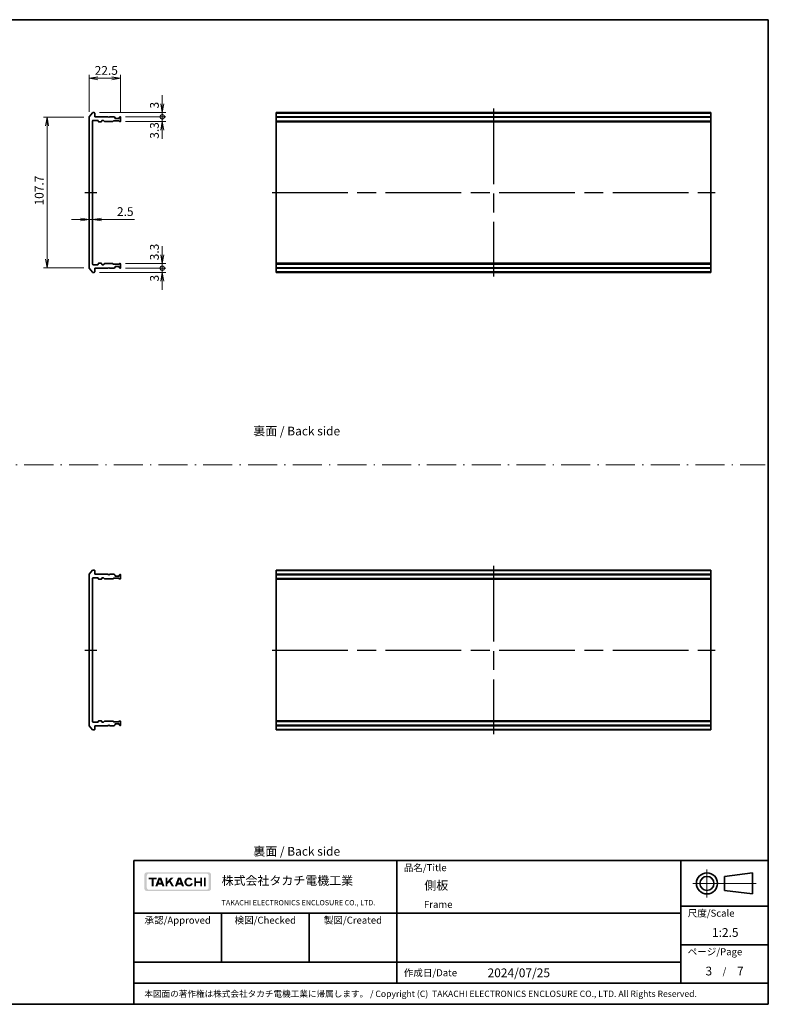
# Model space of a CAD drawing. Units: millimetres. Extents: x 65 to 8923, y 36 to 1722.
# Drawn here: x 4634 to 5168, y 36 to 739 of the extents above; entities that cross this region are included whole.
import ezdxf
from ezdxf.enums import TextEntityAlignment as Align

# ---------------------------------------------------------------- set-up
doc = ezdxf.new("R2010")
doc.units = ezdxf.units.MM
doc.header["$LTSCALE"] = 4.5
for name, pattern in [('AM_ISO08W050', [18, 12, -1.5, 3, -1.5]), ('AM_ISO08W050x2', [9, 6, -0.75, 1.5, -0.75]), ('CHAIN', [0.35429999999999995, 0.2362, -0.0295, 0.0591, -0.0295]), ('DASH_DOT', [0.37, 0.24, -0.06, 0.01, -0.06])]:
    doc.linetypes.add(name, pattern=pattern)
doc.layers.get('Defpoints').update_dxf_attribs({"lineweight": 25})
for name, color, linetype, lineweight in [('AM_7', 4, 'AM_ISO08W050', 25), ('Border (ISO)', 7, 'Continuous', 35), ('Dimension (ISO)', 7, 'Continuous', 18), ('Dimension (ISO) @ 1', 7, 'Continuous', 18), ('Hatch (ISO)', 1, 'Continuous', 18), ('Sketch Geometry (ISO)', 7, 'Continuous', 18), ('Symbol (ISO)', 7, 'Continuous', 18), ('Title (ISO)', 7, 'Continuous', 35), ('Visible (ISO)', 7, 'Continuous', 35), ('Visible Narrow (ISO)', 7, 'Continuous', 25)]:
    doc.layers.add(name, color=color, linetype=linetype, lineweight=lineweight)
doc.styles.add('Note Text (TK)', font='txt')
doc.styles.add('文字スタイル40', font='txt')
doc.styles.add('文字スタイル67', font='arial.ttf')
doc.dimstyles.new('Default - Method 1b (TK)', dxfattribs={"dimscale": 4.5, "dimtxt": 2.5, "dimasz": 2.5, "dimexe": 1, "dimexo": 1.499999999999999, "dimgap": 1, "dimtad": 1, "dimdsep": 46, "dimtxsty": 'Note Text (TK)', "dimblk": 'OPEN', "dimcen": 0.09, "dimdle": 5, "dimclrd": 100, "dimclre": 100, "dimclrt": 7, "dimadec": 1, "dimazin": 1, "dimtfac": 1, "dimtmove": 0, "dimatfit": 3, "dimldrblk": 'OPEN', "dimfxl": 1, "dimtolj": 1, "dimlwd": -1, "dimlwe": -1, "dimarcsym": 0})

# ---------------------------------------------------------------- blocks, each defined once
blk = doc.blocks.new('図面枠 tk図枠')
at = {"layer": 'Border (ISO)'}
for p, q in [((14.49999999999999, 289), (405.4999999999999, 289)), ((405.4999999999999, 289), (405.4999999999999, 8.000000000000007)), ((14.50000000000001, 8.000000000000007), (405.4999999999999, 8.000000000000007))]:
    blk.add_line(p, q, dxfattribs=at)
blk = doc.blocks.new('_Open')
at = {"color": 0, "linetype": 'ByBlock', "lineweight": -2}
for p, q in [((-1, 0.1666666666666666), (0, 0)), ((-1, -0.1666666666666666), (0, 0)), ((0, 0), (-1, 0))]:
    blk.add_line(p, q, dxfattribs=at)
blk = doc.blocks.new('*D88')
at = {"layer": 'Defpoints', "color": 0}
for p in [(4706.33325809059, 696.6916323470884), (4683.833258090589, 669.0416323470871), (4706.33325809059, 668.8916323470856)]:
    blk.add_point(p, dxfattribs=at)
at = {"layer": 'Dimension (ISO)', "color": 100}
for p, q in [((4683.833258090589, 672.791632347087), (4683.833258090589, 699.1916323470884)), ((4690.08325809059, 696.6916323470884), (4700.08325809059, 696.6916323470884)), ((4706.33325809059, 672.6416323470856), (4706.33325809059, 699.1916323470884))]:
    blk.add_line(p, q, dxfattribs=at)
at = {"layer": 'Dimension (ISO)', "color": 100, "xscale": 6.25, "yscale": 6.25, "zscale": 6.25, "rotation": 180}
blk.add_blockref('_Open', (4683.833258090589, 696.6916323470884), dxfattribs=at)
at = {"layer": 'Dimension (ISO)', "color": 100, "xscale": 6.25, "yscale": 6.25, "zscale": 6.25}
blk.add_blockref('_Open', (4706.33325809059, 696.6916323470884), dxfattribs=at)
at = {"layer": 'Dimension (ISO)', "color": 7, "insert": (4687.803428545135, 702.3166323470884), "char_height": 6.25, "attachment_point": 4, "style": 'Note Text (TK)'}
blk.add_mtext('\\A1;22.5', dxfattribs=at)
blk = doc.blocks.new('*D89')
at = {"layer": 'Defpoints', "color": 0}
for p in [(4683.833258090592, 669.0416323470873), (4653.833258090591, 561.3416323470866), (4683.833258090592, 561.3416323470866)]:
    blk.add_point(p, dxfattribs=at)
at = {"layer": 'Dimension (ISO)', "color": 100}
for p, q in [((4680.083258090592, 669.0416323470873), (4651.33325809059, 669.0416323470873)), ((4653.833258090591, 662.7916323470873), (4653.833258090591, 567.5916323470866)), ((4680.083258090592, 561.3416323470866), (4651.33325809059, 561.3416323470866))]:
    blk.add_line(p, q, dxfattribs=at)
at = {"layer": 'Dimension (ISO)', "color": 100, "xscale": 6.25, "yscale": 6.25, "zscale": 6.25}
for p, rotation in [((4653.833258090591, 669.0416323470873), 90), ((4653.833258090591, 561.3416323470866), 270)]:
    blk.add_blockref('_Open', p, dxfattribs=dict(at, rotation=rotation))
at = {"layer": 'Dimension (ISO)', "color": 7, "insert": (4648.20825809059, 605.9409221198158), "char_height": 6.25, "attachment_point": 4, "rotation": 90, "style": 'Note Text (TK)'}
blk.add_mtext('\\A1;107.7', dxfattribs=at)
blk = doc.blocks.new('*D90')
at = {"layer": 'Defpoints', "color": 0}
for p in [(4683.833258090589, 595.9456000525696), (4686.33325809059, 595.9456000525696), (4686.33325809059, 595.9456000525696)]:
    blk.add_point(p, dxfattribs=at)
at = {"layer": 'Dimension (ISO)', "color": 100}
for p, q in [((4677.58325809059, 595.9456000525696), (4671.33325809059, 595.9456000525696)), ((4683.833258090589, 595.9456000525696), (4686.33325809059, 595.9456000525696)), ((4692.583258090589, 595.9456000525696), (4716.217028276094, 595.9456000525696))]:
    blk.add_line(p, q, dxfattribs=at)
at = {"layer": 'Dimension (ISO)', "color": 100, "xscale": 6.25, "yscale": 6.25, "zscale": 6.25}
blk.add_blockref('_Open', (4683.833258090589, 595.9456000525696), dxfattribs=at)
at = {"layer": 'Dimension (ISO)', "color": 100, "xscale": 6.25, "yscale": 6.25, "zscale": 6.25, "rotation": 180}
blk.add_blockref('_Open', (4686.33325809059, 595.9456000525696), dxfattribs=at)
at = {"layer": 'Dimension (ISO)', "color": 7, "insert": (4703.702823730639, 601.5706000525696), "char_height": 6.25, "attachment_point": 4, "style": 'Note Text (TK)'}
blk.add_mtext('\\A1;2.5', dxfattribs=at)
blk = doc.blocks.new('_DotSmall')
at = {"color": 0, "linetype": 'ByBlock', "const_width": 0.5}
blk.add_lwpolyline([(-0.0625, 0, 1), (0.0625, 0, 1)], format="xyb", close=True, dxfattribs=at)
blk = doc.blocks.new('*D91')
at = {"layer": 'Defpoints', "color": 0}
for p in [(4687.533258090592, 672.1916323470851), (4706.033258090593, 669.1916323470851), (4736.033258090595, 672.1916323470851)]:
    blk.add_point(p, dxfattribs=at)
at = {"layer": 'Dimension (ISO)', "color": 100}
for p, q in [((4736.033258090595, 678.4416323470851), (4736.033258090595, 684.6916323470851)), ((4691.283258090592, 672.1916323470851), (4738.533258090596, 672.1916323470851)), ((4709.783258090592, 669.1916323470851), (4738.533258090596, 669.1916323470851)), ((4736.033258090595, 669.1916323470851), (4736.033258090595, 672.1916323470851)), ((4736.033258090595, 669.1916323470851), (4736.033258090595, 662.9416323470851))]:
    blk.add_line(p, q, dxfattribs=at)
at = {"layer": 'Dimension (ISO)', "color": 100, "xscale": 6.25, "yscale": 6.25, "zscale": 6.25}
for name, p, rotation in [('_Open', (4736.033258090595, 672.1916323470851), 270), ('_DotSmall', (4736.033258090595, 669.1916323470851), 90)]:
    blk.add_blockref(name, p, dxfattribs=dict(at, rotation=rotation))
at = {"layer": 'Dimension (ISO)', "color": 7, "insert": (4730.40825809059, 675.0855592755173), "char_height": 6.25, "attachment_point": 4, "rotation": 90, "style": 'Note Text (TK)'}
blk.add_mtext('\\A1;3', dxfattribs=at)
blk = doc.blocks.new('*D92')
at = {"layer": 'Defpoints', "color": 0}
for p in [(4706.033258090593, 669.1916323470851), (4736.033258090605, 669.1916323470851), (4706.033258090593, 665.8916323470858)]:
    blk.add_point(p, dxfattribs=at)
at = {"layer": 'Dimension (ISO)', "color": 100}
for p, q in [((4736.033258090605, 669.1916323470851), (4736.033258090605, 675.4416323470851)), ((4709.783258090592, 669.1916323470851), (4738.533258090605, 669.1916323470851)), ((4736.033258090605, 665.8916323470858), (4736.033258090605, 669.1916323470851)), ((4709.783258090592, 665.8916323470858), (4738.533258090605, 665.8916323470858)), ((4736.033258090605, 659.6416323470858), (4736.033258090605, 653.3916323470858))]:
    blk.add_line(p, q, dxfattribs=at)
at = {"layer": 'Dimension (ISO)', "color": 100, "xscale": 6.25, "yscale": 6.25, "zscale": 6.25}
for name, p, rotation in [('_DotSmall', (4736.033258090605, 669.1916323470851), 270), ('_Open', (4736.033258090605, 665.8916323470858), 90)]:
    blk.add_blockref(name, p, dxfattribs=dict(at, rotation=rotation))
at = {"layer": 'Dimension (ISO)', "color": 7, "insert": (4730.40825809059, 653.5495497752478), "char_height": 6.25, "attachment_point": 4, "rotation": 90, "style": 'Note Text (TK)'}
blk.add_mtext('\\A1;3.3', dxfattribs=at)
blk = doc.blocks.new('表題欄 コピー版 tk表題欄')
at = {"layer": 'Hatch (ISO)'}
h = blk.add_hatch(color=256, dxfattribs=at)
edge = h.paths.add_edge_path(flags=0)
edge.add_arc((95.444849922821, 237.346881026017), 0.5958259999999996, 269.9999999999897, 360)
edge.add_line((96.040675922821, 237.3468810260171), (96.04067592282095, 240.7585970260168))
edge.add_arc((95.44484992282096, 240.7585970260169), 0.5958259999999996, 0, 90.0000000000068)
edge.add_line((95.44484992282091, 241.3544230260169), (79.00658192282103, 241.3544230260169))
edge.add_arc((79.00658192282103, 240.7585970260169), 0.5958259999999996, 90, 180)
edge.add_line((78.41075592282102, 240.7585970260168), (78.41075592282081, 237.3468810260171))
edge.add_arc((79.00658192282081, 237.3468810260168), 0.5958259999999996, 180, 270.0000000000205)
edge.add_line((79.00658192282103, 236.7510550260168), (95.44484992282091, 236.751055026017))
edge = h.paths.add_edge_path()
edge.add_line((77.70882392282107, 241.0034570260169), (77.70882392282107, 237.1020210260171))
edge.add_arc((78.41075592282097, 237.102021026017), 0.7019319999998935, 180, 270.000000000008)
edge.add_line((78.41075592282105, 236.4000890260172), (96.04067592282101, 236.4000890260172))
edge.add_arc((96.040675922821, 237.102021026017), 0.7019319999998921, 270, 360)
edge.add_line((96.7426079228209, 237.1020210260171), (96.74260792282098, 241.0034570260169))
edge.add_arc((96.04067592282107, 241.003457026017), 0.7019319999998921, 0, 90.00000000000873)
edge.add_line((96.04067592282095, 241.705389026017), (78.41075592282105, 241.7053890260169))
edge.add_arc((78.41075592282105, 241.0034570260169), 0.7019319999999984, 90.00000000000072, 180)
for points in [[(78.94128592282102, 240.1954190260171), (78.94128592282102, 239.7056990260171), (79.79013392282097, 239.7056990260171), (79.79013392282097, 237.7060090260171), (80.37779792282102, 237.7060090260171), (80.37779792282102, 239.7056990260171), (81.22664592282104, 239.7056990260171), (81.22664592282104, 240.1954190260171)], [(85.55355153134052, 237.7060090260171), (84.81294043548178, 238.9396854897348), (84.28739592282106, 238.3724785432585), (84.28739592282106, 237.7060090260171), (83.76502792282103, 237.7060090260171), (83.76502792282103, 240.1954190260171), (84.28739592282106, 240.1954190260171), (84.28739592282106, 239.1472136578642), (85.2586086041826, 240.1954190260171), (85.97643794456017, 240.1954190260171), (85.18872726044239, 239.3452627384302), (86.172817922821, 237.7060090260171)], [(91.96090243223207, 240.1954190260171), (91.96090243223207, 237.7060090260171), (92.4791894322321, 237.7060090260171), (92.4791894322321, 238.7058540260171), (93.63819343223211, 238.7058540260171), (93.63819343223211, 237.7060090260171), (94.15648043223207, 237.7060090260171), (94.15648043223207, 240.1954190260171), (93.63819343223211, 240.1954190260171), (93.63819343223211, 239.195574026017), (92.4791894322321, 239.195574026017), (92.4791894322321, 240.1954190260171)], [(94.71149643223212, 240.1954190260171), (94.71149643223212, 237.7060090260171), (95.2338644322322, 237.7060090260171), (95.2338644322322, 240.1954190260171)]]:
    blk.add_hatch(color=256, dxfattribs=at).paths.add_polyline_path(points)
h = blk.add_hatch(color=256, dxfattribs=at)
h.paths.add_polyline_path([(82.45967999495221, 238.7589070260171), (81.8218998506899, 238.7589070260171), (82.14078992282104, 239.627313026017)], flags=0)
h.paths.add_polyline_path([(82.64850318183746, 238.2447010260171), (81.63307666380464, 238.2447010260171), (81.43526189659153, 237.7060090260171), (80.81854592282102, 237.7060090260171), (81.73268992282102, 240.1954190260171), (82.54888992282102, 240.1954190260171), (83.46303392282098, 237.7060090260171), (82.84631794905052, 237.7060090260171)])
h = blk.add_hatch(color=256, dxfattribs=at)
h.paths.add_polyline_path([(87.39654585068993, 238.7589070260171), (88.03432599495216, 238.7589070260171), (87.71543592282107, 239.627313026017)], flags=0)
h.paths.add_polyline_path([(87.00990789659151, 237.7060090260171), (87.20772266380467, 238.2447010260171), (88.22314918183736, 238.2447010260171), (88.42096394905047, 237.7060090260171), (89.03767992282091, 237.7060090260171), (88.123535922821, 240.1954190260171), (87.30733592282104, 240.1954190260171), (86.39319192282105, 237.7060090260171)])
h = blk.add_hatch(color=256, dxfattribs=at)
edge = h.paths.add_edge_path()
edge.add_arc((90.39257192282079, 238.9507140260171), 1.273272000000011, 38.55054079078439, 336.5820184016556)
edge.add_line((91.56096443223191, 238.4446700260172), (91.04202846323602, 238.6694270587604))
edge.add_ellipse((90.392571922821, 238.9507140260171), major_axis=(0, -0.7998759999999119), ratio=0.8673469387756529, start_angle=128.5505407907963, end_angle=426.582018401653, ccw=False)
edge.add_line((90.96328818027123, 239.4055047731898), (91.38834540645578, 239.7442231660233))
at = {"layer": 'Title (ISO)'}
for p, q in [((74.70882392282105, 245.052739026017), (255.7088239228211, 245.052739026017)), ((74.70882392282105, 204.052739026017), (74.70882392282105, 245.052739026017)), ((149.7088239228211, 245.052739026017), (149.7088239228211, 210.052739026017)), ((230.7088239228211, 245.052739026017), (230.7088239228211, 210.052739026017)), ((255.7088239228211, 245.052739026017), (255.7088239228211, 204.052739026017)), ((243.2088239228211, 240.552739026017), (251.2088239228211, 241.552739026017)), ((243.2088239228211, 240.552739026017), (243.2088239228211, 236.552739026017)), ((251.2088239228211, 235.552739026017), (251.2088239228211, 241.552739026017)), ((243.2088239228211, 236.552739026017), (251.2088239228211, 235.552739026017)), ((230.7088239228211, 232.052739026017), (255.7088239228211, 232.052739026017)), ((74.70882392282105, 230.052739026017), (230.7088239228211, 230.0527390260171)), ((99.70882392282105, 230.052739026017), (99.70882392282108, 216.052739026017)), ((124.708823922821, 230.052739026017), (124.708823922821, 216.052739026017)), ((230.7088239228211, 221.052739026017), (255.7088239228211, 221.052739026017)), ((74.70882392282105, 216.052739026017), (230.7088239228211, 216.052739026017)), ((255.7088239228211, 210.052739026017), (74.70882392282105, 210.052739026017)), ((74.70882392282105, 204.052739026017), (255.7088239228211, 204.052739026017))]:
    blk.add_line(p, q, dxfattribs=at)
at = {"layer": 'Title (ISO)', "color": 4, "linetype": 'CHAIN', "lineweight": 18, "ltscale": 8.889559745788574}
blk.add_line((238.2088239228211, 242.5527390260171), (238.2088239228211, 234.552739026017), dxfattribs=at)
at = {"layer": 'Title (ISO)', "color": 4, "linetype": 'CHAIN', "lineweight": 18, "ltscale": 20.00163269042969}
blk.add_line((252.2088239228211, 238.552739026017), (234.2088239228211, 238.552739026017), dxfattribs=at)
at = {"layer": 'Title (ISO)'}
for radius in [3, 2]:
    blk.add_circle((238.2088239228211, 238.5527390260171), radius, dxfattribs=at)
at = {"layer": 'Title (ISO)', "color": 1, "char_height": 2.000000029802322, "line_spacing_factor": 1.5, "style": 'Note Text (TK)'}
for s, insert, attachment_point in [('\\fＭＳ Ｐゴシック|b0|i0;{\\H2.0000;品名/Title}', (151.708823922821, 243.052739026017), 4), ('\\fＭＳ Ｐゴシック|b0|i0;{\\H2.0000;尺度/Scale}', (232.7088239228211, 230.052739026017), 4), ('\\fＭＳ Ｐゴシック|b0|i0;{\\H2.0000;承認/Approved}', (87.20882392282105, 228.052739026017), 5), ('\\fＭＳ Ｐゴシック|b0|i0;{\\H2.0000;検図/Checked}', (112.208823922821, 228.0527390260171), 5), ('\\fＭＳ Ｐゴシック|b0|i0;{\\H2.0000;製図/Created}', (137.208823922821, 228.052739026017), 5), ('\\fＭＳ Ｐゴシック|b0|i0;{\\H2.0000;ページ/Page}', (232.7088239228211, 219.052739026017), 4), ('\\fＭＳ Ｐゴシック|b0|i0;{\\H2.0000;作成日/Date}', (151.708823922821, 213.052739026017), 4)]:
    blk.add_mtext(s, dxfattribs=dict(at, insert=insert, attachment_point=attachment_point))
at = {"layer": 'Title (ISO)', "color": 7, "line_spacing_factor": 1.5, "style": 'Note Text (TK)'}
for s, insert, char_height, attachment_point in [('株式会社タカチ電機工業', (99.74260792282095, 239.052739026017), 2.5, 4), ('\\fArial|b0|i0;{\\H1.4986;TAKACHI ELECTRONICS ENCLOSURE CO., LTD.}', (99.74260792282095, 233.052739026017), 1.49859994649887, 4), ('\\fＭＳ Ｐゴシック|b0|i0;{\\H2.0000;/}', (243.2088239228211, 213.5527390260171), 2.000000029802322, 5), ('\\fMS PGothic|b0|i0;{\\H1.8000;本図面の著作権は株式会社タカチ電機工業に帰属します。 / Copyright (C)\xa0 TAKACHI ELECTRONICS ENCLOSURE CO., LTD. All Rights Reserved.}', (77.70882392282107, 207.052739026017), 1.800000071525573, 4)]:
    blk.add_mtext(s, dxfattribs=dict(at, insert=insert, char_height=char_height, attachment_point=attachment_point))
at = {"layer": 'Title (ISO)', "color": 7}
for tag, p, height, style in [('<品名>_001', (157.4957557410028, 236.6535912987443), 2.5, 'Note Text (TK)'), ('<Title>_001', (157.4878143697324, 231.5520568828656), 2.000000029802322, '文字スタイル67'), ('<型番>_001', (157.6576875571527, 219.9930798731327), 3.000000119209289, '文字スタイル40'), ('作成日_001', (175.617914831912, 211.7814322078352), 2.5, 'Note Text (TK)'), ('<ページ_No.>_001', (237.9488807410029, 212.302739026017), 2.5, 'Note Text (TK)'), ('<総ページ数>_001', (246.7926307410029, 212.302739026017), 2.5, 'Note Text (TK)')]:
    blk.add_attdef(tag, p, '', height=height, dxfattribs=dict(at, style=style))
at = {"layer": 'Title (ISO)', "color": 7, "style": 'Note Text (TK)'}
for tag, p in [('<尺度>', (243.2088239228211, 224.552739026017)), ('<部品サイズ>', (112.208823922821, 213.052739026017))]:
    blk.add_attdef(tag, text='', height=2.5, dxfattribs=at).set_placement(p, align=Align.MIDDLE_CENTER)
blk = doc.blocks.new('*D66')
at = {"layer": 'Defpoints', "color": 0}
for p in [(4687.533258090592, 558.1916323470851), (4706.033258090593, 561.1916323470851), (4736.033258090595, 558.1916323470851)]:
    blk.add_point(p, dxfattribs=at)
at = {"layer": 'Dimension (ISO)', "color": 100}
for p, q in [((4736.033258090595, 561.1916323470851), (4736.033258090595, 567.4416323470851)), ((4691.283258090592, 558.1916323470851), (4738.533258090596, 558.1916323470851)), ((4709.783258090592, 561.1916323470851), (4738.533258090596, 561.1916323470851)), ((4736.033258090595, 561.1916323470851), (4736.033258090595, 558.1916323470851)), ((4736.033258090595, 551.9416323470851), (4736.033258090595, 545.6916323470851))]:
    blk.add_line(p, q, dxfattribs=at)
at = {"layer": 'Dimension (ISO)', "color": 100, "xscale": 6.25, "yscale": 6.25, "zscale": 6.25}
for name, p, rotation in [('_DotSmall', (4736.033258090595, 561.1916323470851), 270), ('_Open', (4736.033258090595, 558.1916323470851), 90)]:
    blk.add_blockref(name, p, dxfattribs=dict(at, rotation=rotation))
at = {"layer": 'Dimension (ISO)', "color": 7, "insert": (4730.40825809059, 551.6755463277472), "char_height": 6.25, "attachment_point": 4, "rotation": 90, "style": 'Note Text (TK)'}
blk.add_mtext('\\A1;3', dxfattribs=at)
blk = doc.blocks.new('*D67')
at = {"layer": 'Defpoints', "color": 0}
for p in [(4706.033258090593, 564.4916323470844), (4706.033258090593, 561.1916323470851), (4736.033258090606, 561.1916323470851)]:
    blk.add_point(p, dxfattribs=at)
at = {"layer": 'Dimension (ISO)', "color": 100}
for p, q in [((4736.033258090606, 570.7416323470844), (4736.033258090606, 576.9916323470844)), ((4709.783258090592, 564.4916323470844), (4738.533258090607, 564.4916323470844)), ((4736.033258090606, 564.4916323470844), (4736.033258090606, 561.1916323470851)), ((4709.783258090592, 561.1916323470851), (4738.533258090607, 561.1916323470851)), ((4736.033258090606, 561.1916323470851), (4736.033258090606, 554.9416323470851))]:
    blk.add_line(p, q, dxfattribs=at)
at = {"layer": 'Dimension (ISO)', "color": 100, "xscale": 6.25, "yscale": 6.25, "zscale": 6.25}
for name, p, rotation in [('_Open', (4736.033258090606, 564.4916323470844), 270), ('_DotSmall', (4736.033258090606, 561.1916323470851), 90)]:
    blk.add_blockref(name, p, dxfattribs=dict(at, rotation=rotation))
at = {"layer": 'Dimension (ISO)', "color": 7, "insert": (4730.40825809059, 566.8195103734712), "char_height": 6.25, "attachment_point": 4, "rotation": 90, "style": 'Note Text (TK)'}
blk.add_mtext('\\A1;3.3', dxfattribs=at)

msp = doc.modelspace()

# ---------------------------------------------------------------- linework, layer by layer
at = {"layer": 'AM_7'}
for p, q in [((4972.302406398279, 675.1916323470886), (4972.302406398279, 555.1916323470884)), ((4814.302406398279, 615.1916323470884), (5130.302406398279, 615.1916323470884)), ((4972.302406398279, 348.7830952416352), (4972.302406398279, 228.7830952416352)), ((4814.302406398279, 288.7830952416352), (5130.302406398279, 288.7830952416352))]:
    msp.add_line(p, q, dxfattribs=at)
at = {"layer": 'AM_7', "linetype": 'AM_ISO08W050x2'}
for p, q in [((4680.833258090589, 615.1916323470849), (4689.33325809059, 615.1916323470849)), ((4680.833258090589, 288.7830952416315), (4689.33325809059, 288.7830952416315))]:
    msp.add_line(p, q, dxfattribs=at)
at = {"layer": 'Sketch Geometry (ISO)', "color": 4, "linetype": 'DASH_DOT', "lineweight": 18, "ltscale": 19.16461944580078}
msp.add_line((4190.903837476322, 421.0000123149129), (5165.903837476322, 421.0000123149165), dxfattribs=at)
at = {"layer": 'Visible (ISO)'}
for p, q in [((4683.833258090589, 669.0830173665325), (4683.833258090589, 561.3002473276408)), ((4683.90279170671, 669.2750726864303), (4686.243304190506, 672.0836876669835)), ((4687.53325809059, 672.1916323470849), (4686.473770574385, 672.1916323470849)), ((4687.83325809059, 669.1916323470849), (4687.83325809059, 671.8916323470856)), ((4697.33325809059, 669.1916323470849), (4687.83325809059, 669.1916323470849)), ((4697.833258090589, 668.6916323470849), (4697.33325809059, 669.1916323470849)), ((4698.33325809059, 669.1916323470849), (4697.833258090589, 668.6916323470849)), ((4701.708994021877, 669.1916323470849), (4698.33325809059, 669.1916323470849)), ((4701.921126056233, 669.1037643814396), (4702.245390124945, 668.7795003127302)), ((4702.33325809059, 668.1916323470849), (4702.33325809059, 668.5673682783726)), ((4705.03325809059, 667.8916323470856), (4702.633258090589, 667.8916323470856)), ((4705.33325809059, 668.5673682783726), (4705.33325809059, 668.1916323470849)), ((4705.421126056233, 668.7795003127302), (4705.745390124945, 669.1037643814396)), ((4706.033258090591, 669.1916323470849), (4705.957522159302, 669.1916323470849)), ((4706.33325809059, 666.1916323470848), (4706.33325809059, 668.8916323470856)), ((4817.30240639828, 671.8916323470856), (4817.30240639828, 672.1916323470884)), ((5127.302406398279, 672.1916323470884), (4817.30240639828, 672.1916323470884)), ((4817.30240639828, 669.1916323470884), (4817.30240639828, 671.8916323470856)), ((4817.30240639828, 668.8916323470856), (4817.30240639828, 669.1916323470884)), ((5127.302406398279, 669.1916323470884), (4817.30240639828, 669.1916323470884)), ((4817.30240639828, 666.1916323470884), (4817.30240639828, 668.8916323470856)), ((5127.302406398279, 672.1916323470884), (5127.302406398279, 671.8916323470856)), ((5127.302406398279, 671.8916323470856), (5127.302406398279, 669.1916323470884)), ((5127.302406398279, 669.1916323470884), (5127.302406398279, 668.8916323470856)), ((5127.302406398279, 668.8916323470856), (5127.302406398279, 666.1916323470884)), ((4686.33325809059, 563.9916323470841), (4686.33325809059, 666.3916323470856)), ((4686.633258090589, 666.6916323470849), (4690.03325809059, 666.6916323470849)), ((4690.333258090589, 666.3916323470856), (4690.333258090589, 665.9916323470842)), ((4690.633258090588, 665.6916323470849), (4692.53325809059, 665.6916323470849)), ((4692.83325809059, 665.9916323470842), (4692.83325809059, 666.3916323470856)), ((4693.133258090589, 666.6916323470849), (4693.958994021877, 666.6916323470849)), ((4694.795390124945, 665.9795003127308), (4694.171126056233, 666.6037643814396)), ((4695.007522159301, 665.8916323470856), (4700.658994021877, 665.8916323470856)), ((4701.195390124945, 666.3037643814403), (4700.871126056234, 665.9795003127308)), ((4701.407522159301, 666.3916323470856), (4704.908994021878, 666.3916323470856)), ((4705.445390124945, 665.9795003127308), (4705.121126056234, 666.3037643814403)), ((4705.657522159301, 665.8916323470856), (4706.033258090591, 665.8916323470856)), ((4817.30240639828, 665.8916323470856), (4817.30240639828, 666.1916323470884)), ((4817.30240639828, 665.6916323470884), (4817.30240639828, 665.8916323470856)), ((4817.30240639828, 665.8916323470856), (5127.302406398279, 665.8916323470856)), ((4817.30240639828, 665.6916323470884), (5127.302406398279, 665.6916323470884)), ((4817.30240639828, 564.6916323470884), (4817.30240639828, 665.6916323470884)), ((5127.302406398279, 666.1916323470884), (5127.302406398279, 665.8916323470856)), ((5127.302406398279, 665.8916323470856), (5127.302406398279, 665.6916323470884)), ((5127.302406398279, 665.6916323470884), (5127.302406398279, 564.6916323470884)), ((4690.03325809059, 563.6916323470849), (4686.633258090589, 563.6916323470849)), ((4690.333258090589, 564.3916323470856), (4690.333258090589, 563.9916323470841)), ((4692.53325809059, 564.6916323470849), (4690.633258090588, 564.6916323470849)), ((4692.83325809059, 563.9916323470841), (4692.83325809059, 564.3916323470856)), ((4693.958994021877, 563.6916323470849), (4693.133258090589, 563.6916323470849)), ((4694.171126056233, 563.7795003127301), (4694.795390124945, 564.4037643814426)), ((4700.658994021877, 564.4916323470842), (4695.007522159301, 564.4916323470842)), ((4700.871126056234, 564.4037643814426), (4701.195390124945, 564.0795003127294)), ((4704.908994021878, 563.9916323470841), (4701.407522159301, 563.9916323470841)), ((4702.33325809059, 561.8158964157973), (4702.33325809059, 562.1916323470848)), ((4702.633258090589, 562.4916323470841), (4705.03325809059, 562.4916323470841)), ((4705.121126056234, 564.0795003127294), (4705.445390124945, 564.4037643814426)), ((4705.33325809059, 562.1916323470848), (4705.33325809059, 561.8158964157973)), ((4705.657522159301, 564.4916323470842), (4706.033258090591, 564.4916323470842)), ((4706.33325809059, 561.4916323470842), (4706.33325809059, 564.1916323470849)), ((4817.30240639828, 564.4916323470878), (4817.30240639828, 564.6916323470884)), ((5127.302406398279, 564.6916323470884), (4817.30240639828, 564.6916323470884)), ((4817.30240639828, 564.1916323470884), (4817.30240639828, 564.4916323470878)), ((5127.302406398279, 564.4916323470878), (4817.30240639828, 564.4916323470878)), ((4817.30240639828, 561.4916323470878), (4817.30240639828, 564.1916323470884)), ((5127.302406398279, 564.6916323470884), (5127.302406398279, 564.4916323470878)), ((5127.302406398279, 564.4916323470878), (5127.302406398279, 564.1916323470884)), ((5127.302406398279, 561.4916323470878), (5127.302406398279, 564.1916323470884)), ((4686.243304190506, 558.2995770271862), (4683.90279170671, 561.1081920077394)), ((4686.473770574385, 558.1916323470848), (4687.53325809059, 558.1916323470848)), ((4687.83325809059, 558.4916323470841), (4687.83325809059, 561.1916323470849)), ((4687.83325809059, 561.1916323470849), (4697.33325809059, 561.1916323470849)), ((4697.33325809059, 561.1916323470849), (4697.833258090589, 561.6916323470849)), ((4697.833258090589, 561.6916323470849), (4698.33325809059, 561.1916323470849)), ((4698.33325809059, 561.1916323470849), (4701.708994021877, 561.1916323470849)), ((4702.245390124945, 561.6037643814396), (4701.921126056233, 561.2795003127302)), ((4705.745390124945, 561.2795003127302), (4705.421126056233, 561.6037643814396)), ((4705.957522159302, 561.1916323470849), (4706.033258090591, 561.1916323470849)), ((4817.30240639828, 561.1916323470884), (4817.30240639828, 561.4916323470878)), ((4817.30240639828, 558.4916323470878), (4817.30240639828, 561.1916323470884)), ((4817.30240639828, 561.1916323470884), (5127.302406398279, 561.1916323470884)), ((4817.30240639828, 558.1916323470884), (4817.30240639828, 558.4916323470878)), ((4817.30240639828, 558.1916323470884), (5127.302406398279, 558.1916323470884)), ((5127.302406398279, 561.4916323470878), (5127.302406398279, 561.1916323470884)), ((5127.302406398279, 561.1916323470884), (5127.302406398279, 558.4916323470878)), ((5127.302406398279, 558.4916323470878), (5127.302406398279, 558.1916323470884)), ((4683.90279170671, 342.8665355809771), (4686.243304190506, 345.6751505615302)), ((4687.53325809059, 345.7830952416315), (4686.473770574385, 345.7830952416315)), ((4687.83325809059, 342.7830952416315), (4687.83325809059, 345.4830952416323)), ((4817.30240639828, 345.4830952416323), (4817.30240639828, 345.7830952416352)), ((5127.302406398279, 345.7830952416352), (4817.30240639828, 345.7830952416352)), ((4817.30240639828, 342.7830952416352), (4817.30240639828, 345.4830952416323)), ((5127.302406398279, 345.7830952416352), (5127.302406398279, 345.4830952416323)), ((5127.302406398279, 345.4830952416323), (5127.302406398279, 342.7830952416352)), ((4683.833258090589, 342.6744802610792), (4683.833258090589, 234.8917102221875)), ((4686.33325809059, 237.5830952416308), (4686.33325809059, 339.9830952416323)), ((4686.633258090589, 340.2830952416315), (4690.03325809059, 340.2830952416315)), ((4697.33325809059, 342.7830952416315), (4687.83325809059, 342.7830952416315)), ((4690.333258090589, 339.9830952416323), (4690.333258090589, 339.5830952416308)), ((4690.633258090588, 339.2830952416316), (4692.53325809059, 339.2830952416316)), ((4692.83325809059, 339.5830952416308), (4692.83325809059, 339.9830952416323)), ((4693.133258090589, 340.2830952416315), (4693.958994021877, 340.2830952416315)), ((4694.795390124945, 339.5709632072775), (4694.171126056233, 340.1952272759863)), ((4695.007522159301, 339.4830952416323), (4700.658994021877, 339.4830952416323)), ((4697.833258090589, 342.2830952416315), (4697.33325809059, 342.7830952416315)), ((4698.33325809059, 342.7830952416315), (4697.833258090589, 342.2830952416315)), ((4701.708994021877, 342.7830952416315), (4698.33325809059, 342.7830952416315)), ((4701.195390124945, 339.895227275987), (4700.871126056234, 339.5709632072775)), ((4701.407522159301, 339.9830952416323), (4704.908994021878, 339.9830952416323)), ((4701.921126056233, 342.6952272759863), (4702.245390124945, 342.3709632072768)), ((4702.33325809059, 341.7830952416315), (4702.33325809059, 342.1588311729192)), ((4705.03325809059, 341.4830952416323), (4702.633258090589, 341.4830952416323)), ((4705.445390124945, 339.5709632072775), (4705.121126056234, 339.895227275987)), ((4705.33325809059, 342.1588311729192), (4705.33325809059, 341.7830952416315)), ((4705.421126056233, 342.3709632072768), (4705.745390124945, 342.6952272759863)), ((4705.657522159301, 339.4830952416323), (4706.033258090591, 339.4830952416323)), ((4706.033258090591, 342.7830952416315), (4705.957522159302, 342.7830952416315)), ((4706.33325809059, 339.7830952416315), (4706.33325809059, 342.4830952416323)), ((4817.30240639828, 342.4830952416323), (4817.30240639828, 342.7830952416352)), ((5127.302406398279, 342.7830952416352), (4817.30240639828, 342.7830952416352)), ((4817.30240639828, 339.7830952416352), (4817.30240639828, 342.4830952416323)), ((4817.30240639828, 339.4830952416323), (4817.30240639828, 339.7830952416352)), ((4817.30240639828, 339.2830952416352), (4817.30240639828, 339.4830952416323)), ((4817.30240639828, 339.4830952416323), (5127.302406398279, 339.4830952416323)), ((4817.30240639828, 339.2830952416352), (5127.302406398279, 339.2830952416352)), ((4817.30240639828, 238.2830952416352), (4817.30240639828, 339.2830952416352)), ((5127.302406398279, 342.7830952416352), (5127.302406398279, 342.4830952416323)), ((5127.302406398279, 342.4830952416323), (5127.302406398279, 339.7830952416352)), ((5127.302406398279, 339.7830952416352), (5127.302406398279, 339.4830952416323)), ((5127.302406398279, 339.4830952416323), (5127.302406398279, 339.2830952416352)), ((5127.302406398279, 339.2830952416352), (5127.302406398279, 238.2830952416352)), ((4686.243304190506, 231.8910399217329), (4683.90279170671, 234.699654902286)), ((4690.03325809059, 237.2830952416315), (4686.633258090589, 237.2830952416315)), ((4687.83325809059, 232.0830952416308), (4687.83325809059, 234.7830952416315)), ((4687.83325809059, 234.7830952416315), (4697.33325809059, 234.7830952416315)), ((4690.333258090589, 237.9830952416322), (4690.333258090589, 237.5830952416308)), ((4692.53325809059, 238.2830952416315), (4690.633258090588, 238.2830952416315)), ((4692.83325809059, 237.5830952416308), (4692.83325809059, 237.9830952416322)), ((4693.958994021877, 237.2830952416315), (4693.133258090589, 237.2830952416315)), ((4694.171126056233, 237.3709632072768), (4694.795390124945, 237.9952272759891)), ((4700.658994021877, 238.0830952416308), (4695.007522159301, 238.0830952416308)), ((4697.33325809059, 234.7830952416315), (4697.833258090589, 235.2830952416315)), ((4697.833258090589, 235.2830952416315), (4698.33325809059, 234.7830952416315)), ((4698.33325809059, 234.7830952416315), (4701.708994021877, 234.7830952416315)), ((4700.871126056234, 237.9952272759891), (4701.195390124945, 237.6709632072761)), ((4704.908994021878, 237.5830952416308), (4701.407522159301, 237.5830952416308)), ((4702.245390124945, 235.1952272759862), (4701.921126056233, 234.8709632072768)), ((4702.33325809059, 235.4073593103439), (4702.33325809059, 235.7830952416315)), ((4702.633258090589, 236.0830952416308), (4705.03325809059, 236.0830952416308)), ((4705.121126056234, 237.6709632072761), (4705.445390124945, 237.9952272759891)), ((4705.33325809059, 235.7830952416315), (4705.33325809059, 235.4073593103439)), ((4705.745390124945, 234.8709632072768), (4705.421126056233, 235.1952272759862)), ((4705.657522159301, 238.0830952416308), (4706.033258090591, 238.0830952416308)), ((4705.957522159302, 234.7830952416315), (4706.033258090591, 234.7830952416315)), ((4706.33325809059, 235.0830952416308), (4706.33325809059, 237.7830952416315)), ((4817.30240639828, 238.0830952416344), (4817.30240639828, 238.2830952416352)), ((5127.302406398279, 238.2830952416352), (4817.30240639828, 238.2830952416352)), ((4817.30240639828, 237.7830952416351), (4817.30240639828, 238.0830952416344)), ((5127.302406398279, 238.0830952416344), (4817.30240639828, 238.0830952416344)), ((4817.30240639828, 235.0830952416344), (4817.30240639828, 237.7830952416351)), ((4817.30240639828, 234.7830952416352), (4817.30240639828, 235.0830952416344)), ((4817.30240639828, 232.0830952416344), (4817.30240639828, 234.7830952416352)), ((4817.30240639828, 234.7830952416352), (5127.302406398279, 234.7830952416352)), ((4817.30240639828, 231.7830952416351), (4817.30240639828, 232.0830952416344)), ((5127.302406398279, 238.2830952416352), (5127.302406398279, 238.0830952416344)), ((5127.302406398279, 238.0830952416344), (5127.302406398279, 237.7830952416351)), ((5127.302406398279, 235.0830952416344), (5127.302406398279, 237.7830952416351)), ((5127.302406398279, 235.0830952416344), (5127.302406398279, 234.7830952416352)), ((5127.302406398279, 234.7830952416352), (5127.302406398279, 232.0830952416344)), ((5127.302406398279, 232.0830952416344), (5127.302406398279, 231.7830952416351)), ((4686.473770574385, 231.7830952416315), (4687.53325809059, 231.7830952416315)), ((4817.30240639828, 231.7830952416351), (5127.302406398279, 231.7830952416351))]:
    msp.add_line(p, q, dxfattribs=at)
for centre, radius, start, end in [((4684.133258090589, 669.0830173665325), 0.3, 140.194428907772, 180), ((4686.473770574385, 671.8916323470856), 0.3000000000000001, 90, 140.194428907772), ((4687.53325809059, 671.8916323470856), 0.3, 0, 90), ((4701.708994021877, 668.8916323470856), 0.3, 44.99999999985003, 90), ((4702.03325809059, 668.5673682783726), 0.3, 0, 44.99999999985003), ((4702.633258090589, 668.1916323470849), 0.3, 180, 270), ((4705.03325809059, 668.1916323470849), 0.3, 270, 0), ((4705.633258090589, 668.5673682783726), 0.3, 135.00000000015, 180), ((4705.957522159302, 668.8916323470856), 0.3, 90, 135.00000000015), ((4706.033258090591, 668.8916323470856), 0.3, 0, 90), ((4686.633258090589, 666.3916323470856), 0.3, 90, 180), ((4690.03325809059, 666.3916323470856), 0.3, 0, 90), ((4690.633258090588, 665.9916323470842), 0.3, 180, 270), ((4692.53325809059, 665.9916323470842), 0.3, 270, 0), ((4693.133258090589, 666.3916323470856), 0.3, 90, 180), ((4693.958994021877, 666.3916323470856), 0.3, 44.99999999985003, 90), ((4695.007522159301, 666.1916323470848), 0.3, 224.99999999985, 270), ((4700.658994021877, 666.1916323470848), 0.2999999999999999, 270, 315.00000000015), ((4701.407522159301, 666.0916323470863), 0.3, 90, 135.00000000015), ((4704.908994021878, 666.0916323470863), 0.3000000000000001, 44.99999999985003, 90), ((4705.657522159301, 666.1916323470848), 0.3, 224.99999999985, 270), ((4706.033258090591, 666.1916323470848), 0.3, 270, 0), ((4686.633258090589, 563.9916323470841), 0.3, 180, 270), ((4690.03325809059, 563.9916323470841), 0.3, 270, 0), ((4690.633258090588, 564.3916323470856), 0.3, 90, 180), ((4692.53325809059, 564.3916323470856), 0.3, 0, 90), ((4693.133258090589, 563.9916323470841), 0.3, 180, 270), ((4693.958994021877, 563.9916323470841), 0.3, 270, 315.00000000015), ((4695.007522159301, 564.1916323470849), 0.3, 90, 135.00000000015), ((4700.658994021877, 564.1916323470849), 0.3, 44.99999999985003, 90), ((4701.407522159301, 564.2916323470871), 0.3000000000000001, 224.99999999985, 270), ((4702.633258090589, 562.1916323470848), 0.3, 90, 180), ((4704.908994021878, 564.2916323470871), 0.3, 270, 315.00000000015), ((4705.03325809059, 562.1916323470848), 0.3, 0, 90), ((4705.657522159301, 564.1916323470849), 0.3, 90, 135.00000000015), ((4706.033258090591, 564.1916323470849), 0.3, 0, 90), ((4684.133258090589, 561.3002473276408), 0.3, 180, 219.805571092228), ((4686.473770574385, 558.4916323470841), 0.3, 219.805571092228, 270), ((4687.53325809059, 558.4916323470841), 0.3, 270, 0), ((4701.708994021877, 561.4916323470842), 0.3000000000000001, 270, 315.00000000015), ((4702.03325809059, 561.8158964157973), 0.3, 315.00000000015, 0), ((4705.633258090589, 561.8158964157973), 0.3, 180, 224.99999999985), ((4705.957522159302, 561.4916323470842), 0.3, 224.99999999985, 270), ((4706.033258090591, 561.4916323470842), 0.3, 270, 0), ((4686.473770574385, 345.4830952416323), 0.3000000000000001, 90, 140.194428907772), ((4687.53325809059, 345.4830952416323), 0.3, 0, 90), ((4684.133258090589, 342.6744802610792), 0.3, 140.194428907772, 180), ((4686.633258090589, 339.9830952416323), 0.3, 90, 180), ((4690.03325809059, 339.9830952416323), 0.3, 0, 90), ((4690.633258090588, 339.5830952416308), 0.3, 180, 270), ((4692.53325809059, 339.5830952416308), 0.3, 270, 0), ((4693.133258090589, 339.9830952416323), 0.3, 90, 180), ((4693.958994021877, 339.9830952416323), 0.3, 44.99999999985003, 90), ((4695.007522159301, 339.7830952416315), 0.3, 224.99999999985, 270), ((4700.658994021877, 339.7830952416315), 0.2999999999999999, 270, 315.00000000015), ((4701.407522159301, 339.683095241633), 0.3, 90, 135.00000000015), ((4701.708994021877, 342.4830952416323), 0.3, 44.99999999985003, 90), ((4702.03325809059, 342.1588311729192), 0.3, 0, 44.99999999985003), ((4702.633258090589, 341.7830952416315), 0.3, 180, 270), ((4704.908994021878, 339.683095241633), 0.3000000000000001, 44.99999999985003, 90), ((4705.03325809059, 341.7830952416315), 0.3, 270, 0), ((4705.633258090589, 342.1588311729192), 0.3, 135.00000000015, 180), ((4705.657522159301, 339.7830952416315), 0.3, 224.99999999985, 270), ((4705.957522159302, 342.4830952416323), 0.3, 90, 135.00000000015), ((4706.033258090591, 342.4830952416323), 0.3, 0, 90), ((4706.033258090591, 339.7830952416315), 0.3, 270, 0), ((4684.133258090589, 234.8917102221875), 0.3, 180, 219.805571092228), ((4686.473770574385, 232.0830952416308), 0.3, 219.805571092228, 270), ((4686.633258090589, 237.5830952416308), 0.3, 180, 270), ((4687.53325809059, 232.0830952416308), 0.3, 270, 0), ((4690.03325809059, 237.5830952416308), 0.3, 270, 0), ((4690.633258090588, 237.9830952416322), 0.3, 90, 180), ((4692.53325809059, 237.9830952416322), 0.3, 0, 90), ((4693.133258090589, 237.5830952416308), 0.3, 180, 270), ((4693.958994021877, 237.5830952416308), 0.3, 270, 315.00000000015), ((4695.007522159301, 237.7830952416315), 0.3, 90, 135.00000000015), ((4700.658994021877, 237.7830952416315), 0.3, 44.99999999985003, 90), ((4701.407522159301, 237.8830952416337), 0.3000000000000001, 224.99999999985, 270), ((4701.708994021877, 235.0830952416308), 0.3000000000000001, 270, 315.00000000015), ((4702.03325809059, 235.4073593103439), 0.3, 315.00000000015, 0), ((4702.633258090589, 235.7830952416315), 0.3, 90, 180), ((4704.908994021878, 237.8830952416337), 0.3, 270, 315.00000000015), ((4705.03325809059, 235.7830952416315), 0.3, 0, 90), ((4705.633258090589, 235.4073593103439), 0.3, 180, 224.99999999985), ((4705.657522159301, 237.7830952416315), 0.3, 90, 135.00000000015), ((4705.957522159302, 235.0830952416308), 0.3, 224.99999999985, 270), ((4706.033258090591, 237.7830952416315), 0.3, 0, 90), ((4706.033258090591, 235.0830952416308), 0.3, 270, 0)]:
    msp.add_arc(centre, radius, start, end, dxfattribs=at)
at = {"layer": 'Visible Narrow (ISO)'}
for p, q in [((4817.30240639828, 671.8916323470856), (5127.302406398279, 671.8916323470856)), ((4817.30240639828, 668.8916323470856), (5127.302406398279, 668.8916323470856)), ((5127.302406398279, 666.1916323470884), (4817.30240639828, 666.1916323470884)), ((4817.30240639828, 564.1916323470884), (5127.302406398279, 564.1916323470884)), ((5127.302406398279, 561.4916323470878), (4817.30240639828, 561.4916323470878)), ((5127.302406398279, 558.4916323470878), (4817.30240639828, 558.4916323470878)), ((4817.30240639828, 345.4830952416323), (5127.302406398279, 345.4830952416323)), ((4817.30240639828, 342.4830952416323), (5127.302406398279, 342.4830952416323)), ((5127.302406398279, 339.7830952416352), (4817.30240639828, 339.7830952416352)), ((4817.30240639828, 237.7830952416351), (5127.302406398279, 237.7830952416351)), ((5127.302406398279, 235.0830952416344), (4817.30240639828, 235.0830952416344)), ((5127.302406398279, 232.0830952416344), (4817.30240639828, 232.0830952416344))]:
    msp.add_line(p, q, dxfattribs=at)

# ---------------------------------------------------------------- block references
at = {"xscale": 2.5, "yscale": 2.5, "zscale": 2.5}
msp.add_blockref('図面枠 tk図枠', (4154.5, 16.00000000000538), dxfattribs=at)
ref = msp.add_blockref('表題欄 コピー版 tk表題欄', (4528.977940192946, -474.1318475650351), dxfattribs=dict(xscale=2.5, yscale=2.5, zscale=2.5))
ref.add_attrib('<品名>_001', '側板', (4922.930397727273, 117.7329545454599), dxfattribs={"layer": 'Title (ISO)', "color": 7, "height": 6.25, "style": 'Note Text (TK)'})
ref.add_attrib('<尺度>_001', '1:2.5', (5128.086647727273, 84.12500000000537), dxfattribs={"layer": 'Title (ISO)', "color": 7, "height": 6.25, "style": 'Note Text (TK)'})
ref.add_attrib('作成日_001', '2024/07/25', (4968.022727272727, 55.32173295455083), dxfattribs={"layer": 'Title (ISO)', "color": 7, "height": 6.25, "style": 'Note Text (TK)'})
ref.add_attrib('<Title>_001', 'Frame', (4922.67701226977, 104.7909276577689), dxfattribs={"layer": 'Title (ISO)', "color": 7, "height": 5.000000074505805, "style": '文字スタイル67'})
ref.add_attrib('<ページ_No.>_001', '3', (5123.477272727272, 56.62500000000537), dxfattribs={"layer": 'Title (ISO)', "color": 7, "height": 6.25, "style": 'Note Text (TK)'})
ref.add_attrib('<総ページ数>_001', '7', (5145.959517045454, 56.62500000000537), dxfattribs={"layer": 'Title (ISO)', "color": 7, "height": 6.25, "style": 'Note Text (TK)'})

# ---------------------------------------------------------------- texts
at = {"layer": 'Symbol (ISO)', "color": 7, "char_height": 6.25, "attachment_point": 4, "line_spacing_factor": 1.5, "style": 'Note Text (TK)'}
for insert in [(4800.943042769117, 445.0343537689968), (4800.943042769117, 145.167299981278)]:
    msp.add_mtext('\\fＭＳ Ｐゴシック|b0|i0;裏面 / Back side', dxfattribs=dict(at, insert=insert))

# ---------------------------------------------------------------- dimensions: what is measured, and where the dimension line sits
at = {"layer": 'Dimension (ISO) @ 1', "color": 100}
for base, p1, p2, angle, override, picture, middle in [((4706.33325809059, 696.6916323470884), (4683.833258090589, 669.0416323470871), (4706.33325809059, 668.8916323470856), 180, {"dimscale": 1, "dimtxt": 6.25, "dimasz": 6.25, "dimexe": 2.5, "dimexo": 3.749999999999999, "dimgap": 2.5, "dimdec": 2, "dimcen": 0.225, "dimtol": 0, "dimlim": 0, "dimtp": 0, "dimtm": 0, "dimtdec": 2, "dimtix": 0, "dimtofl": 0, "dimtmove": 0, "dimatfit": 1}, '*D88', (4695.08325809059, 696.6916323470884)), ((4736.033258090595, 672.1916323470851), (4706.033258090591, 669.1916323470849), (4687.53325809059, 672.1916323470849), 270, {"dimscale": 1, "dimtxt": 6.25, "dimasz": 6.25, "dimexe": 2.5, "dimexo": 3.749999999999999, "dimgap": 2.5, "dimblk1": 'DotSmall', "dimsah": 1, "dimcen": 0.225, "dimdle": 0, "dimtix": 0, "dimtofl": 1, "dimtmove": 1, "dimatfit": 1}, '*D91', (4736.03325809059, 676.8966388209718)), ((4736.033258090605, 669.1916323470851), (4706.033258090591, 665.8916323470856), (4706.033258090591, 669.1916323470849), 270, {"dimscale": 1, "dimtxt": 6.25, "dimasz": 6.25, "dimexe": 2.5, "dimexo": 3.749999999999999, "dimgap": 2.5, "dimblk2": 'DotSmall', "dimsah": 1, "dimcen": 0.225, "dimdle": 0, "dimtix": 0, "dimtofl": 1, "dimtmove": 1, "dimatfit": 1}, '*D92', (4736.03325809059, 658.556652047975)), ((4653.833258090591, 561.3416323470866), (4683.833258090589, 669.0416323470871), (4683.833258090589, 561.3416323470864), 90, {"dimscale": 1, "dimtxt": 6.25, "dimasz": 6.25, "dimexe": 2.5, "dimexo": 3.749999999999999, "dimgap": 2.5, "dimcen": 0.225, "dimtix": 0, "dimtofl": 0, "dimtmove": 0, "dimatfit": 1}, '*D89', (4653.83325809059, 615.1916323470884)), ((4686.33325809059, 595.9456000525696), (4683.833258090589, 595.9456000525696), (4686.33325809059, 595.9456000525696), 180, {"dimscale": 1, "dimtxt": 6.25, "dimasz": 6.25, "dimexe": 2.5, "dimexo": 3.749999999999999, "dimgap": 2.5, "dimcen": 0.225, "dimse1": 1, "dimse2": 1, "dimtix": 0, "dimtofl": 1, "dimtmove": 0, "dimatfit": 1}, '*D90', (4708.709926003367, 595.9456000525696)), ((4736.033258090606, 561.1916323470851), (4706.033258090591, 564.4916323470842), (4706.033258090591, 561.1916323470849), 90, {"dimscale": 1, "dimtxt": 6.25, "dimasz": 6.25, "dimexe": 2.5, "dimexo": 3.749999999999999, "dimgap": 2.5, "dimblk2": 'DotSmall', "dimsah": 1, "dimcen": 0.225, "dimdle": 0, "dimtix": 0, "dimtofl": 1, "dimtmove": 1, "dimatfit": 1}, '*D67', (4736.03325809059, 571.8266126461984)), ((4736.033258090595, 558.1916323470851), (4706.033258090591, 561.1916323470849), (4687.53325809059, 558.1916323470848), 90, {"dimscale": 1, "dimtxt": 6.25, "dimasz": 6.25, "dimexe": 2.5, "dimexo": 3.749999999999999, "dimgap": 2.5, "dimblk1": 'DotSmall', "dimsah": 1, "dimcen": 0.225, "dimdle": 0, "dimtix": 0, "dimtofl": 1, "dimtmove": 1, "dimatfit": 1}, '*D66', (4736.03325809059, 553.4866258732015))]:
    dim = msp.add_linear_dim(base=base, p1=p1, p2=p2, angle=angle, dimstyle='Default - Method 1b (TK)', override=override, dxfattribs=at)
    dim.commit()
    dim.dimension.update_dxf_attribs({"geometry": picture, "text_midpoint": middle, "dimtype": 128})

doc.saveas('drawing.dxf')
